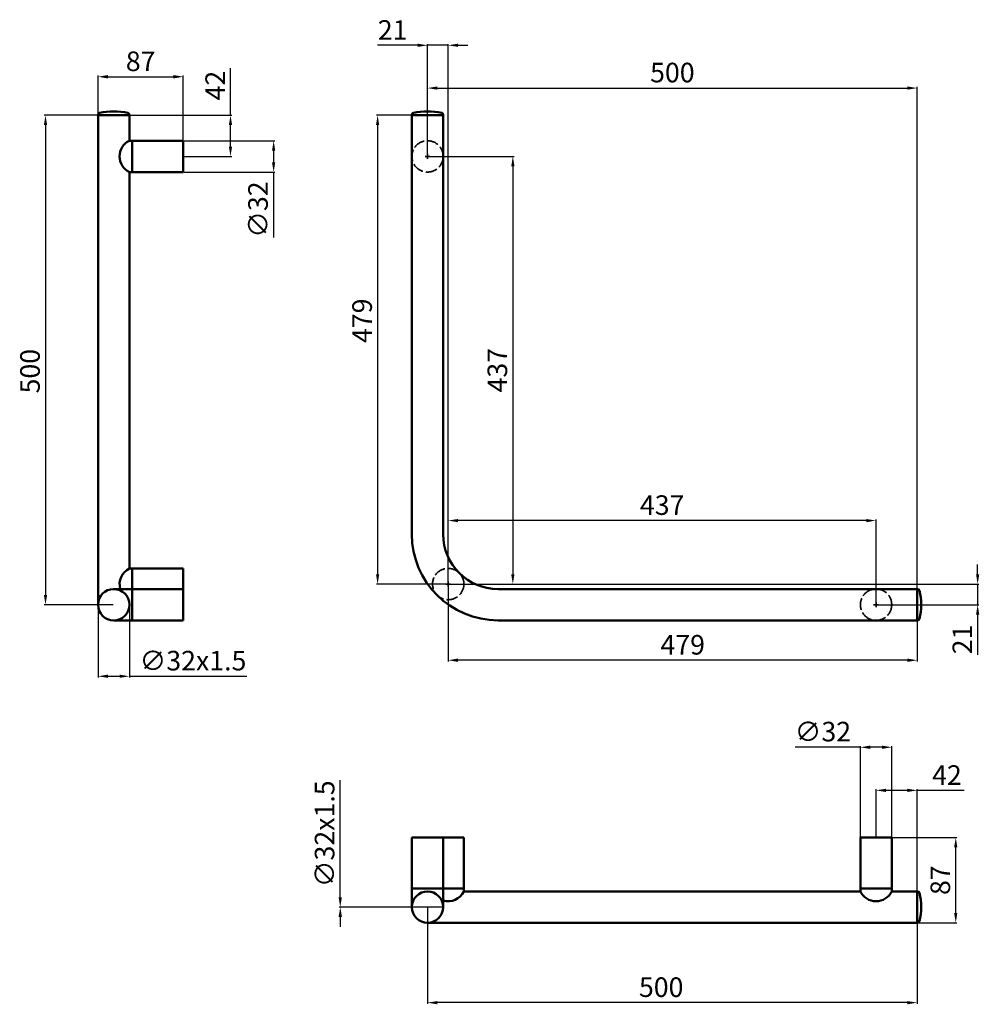
# Model space of a CAD drawing. Units: millimetres. Extents: x -342 to 5999, y -332 to 838.
# Drawn here: x -342 to 637, y -332 to 674 of the extents above; entities that cross this region are included whole.
import ezdxf

# ---------------------------------------------------------------- set-up
doc = ezdxf.new("R2010")
doc.units = ezdxf.units.MM
doc.linetypes.add('ACAD_ISO02W100', pattern=[15, 12, -3])
for name, color, linetype, lineweight in [('Contorni e spigoli non in vista', 2, 'ACAD_ISO02W100', 35), ('Disegno', 7, 'Continuous', 50), ('Quote', 1, 'Continuous', 18)]:
    doc.layers.add(name, color=color, linetype=linetype, lineweight=lineweight)
doc.styles.get("Standard").update_dxf_attribs({"font": 'txt', "height": 20})
doc.dimstyles.new('ISO-25', dxfattribs={"dimtxt": 20, "dimasz": 10, "dimexe": 1.25, "dimexo": 0.625, "dimgap": 3, "dimtad": 1, "dimdsep": 46, "dimtxsty": 'Standard', "dimcen": 2.5, "dimadec": 0, "dimazin": 0, "dimtfac": 1, "dimtmove": 0, "dimatfit": 3, "dimfxl": 1, "dimarcsym": 0})

# ---------------------------------------------------------------- blocks, each defined once
blk = doc.blocks.new('*D2')
at = {"layer": 'Defpoints', "color": 0, "transparency": 16777216}
for p in [(58, 576.1), (23, 97.2), (95.1, 97.2)]:
    blk.add_point(p, dxfattribs=at)
at = {"layer": 'Quote', "color": 0, "lineweight": -2, "transparency": 16777216}
for p, q in [((57.4, 576.1), (21.8, 576.1)), ((23, 566.1), (23, 107.2)), ((94.5, 97.2), (21.8, 97.2))]:
    blk.add_line(p, q, dxfattribs=at)
at = {"layer": 'Quote', "color": 0, "transparency": 16777216}
for points in [[(21.4, 566.1), (24.7, 566.1), (23, 576.1)], [(21.4, 107.2), (24.7, 107.2), (23, 97.2)]]:
    blk.add_solid(points, dxfattribs=at)
at = {"layer": 'Quote', "color": 0, "transparency": 16777216, "insert": (9.8, 366.2), "char_height": 20, "attachment_point": 5, "rotation": 90}
blk.add_mtext('479', dxfattribs=at)
blk = doc.blocks.new('*D3')
at = {"layer": 'Defpoints', "color": 0, "transparency": 16777216}
for p in [(-262.4, 576.1), (-316.1, 76.1), (-246.4, 76.1)]:
    blk.add_point(p, dxfattribs=at)
at = {"layer": 'Quote', "color": 0, "lineweight": -2, "transparency": 16777216}
for p, q in [((-263.1, 576.1), (-317.3, 576.1)), ((-316.1, 566.1), (-316.1, 86.1)), ((-247.1, 76.1), (-317.3, 76.1))]:
    blk.add_line(p, q, dxfattribs=at)
at = {"layer": 'Quote', "color": 0, "transparency": 16777216}
for points in [[(-317.7, 566.1), (-314.4, 566.1), (-316.1, 576.1)], [(-317.7, 86.1), (-314.4, 86.1), (-316.1, 76.1)]]:
    blk.add_solid(points, dxfattribs=at)
at = {"layer": 'Quote', "color": 0, "transparency": 16777216, "insert": (-329.3, 314.7), "char_height": 20, "attachment_point": 5, "rotation": 90}
blk.add_mtext('500', dxfattribs=at)
blk = doc.blocks.new('*D4')
at = {"layer": 'Defpoints', "color": 0, "transparency": 16777216}
for p in [(95.1, 97.2), (574, 60.1), (95.1, 19.4)]:
    blk.add_point(p, dxfattribs=at)
at = {"layer": 'Quote', "color": 0, "lineweight": -2, "transparency": 16777216}
for p, q in [((95.1, 96.6), (95.1, 18.2)), ((574, 59.5), (574, 18.2)), ((564, 19.4), (105.1, 19.4))]:
    blk.add_line(p, q, dxfattribs=at)
at = {"layer": 'Quote', "color": 0, "transparency": 16777216}
for points in [[(105.1, 21.1), (105.1, 17.7), (95.1, 19.4)], [(564, 21.1), (564, 17.7), (574, 19.4)]]:
    blk.add_solid(points, dxfattribs=at)
at = {"layer": 'Quote', "color": 0, "transparency": 16777216, "insert": (334.6, 32.6), "char_height": 20, "attachment_point": 5}
blk.add_mtext('479', dxfattribs=at)
blk = doc.blocks.new('*D5')
at = {"layer": 'Defpoints', "color": 0, "transparency": 16777216}
for p in [(574, 603.9), (74, 576.1), (574, 92.1)]:
    blk.add_point(p, dxfattribs=at)
at = {"layer": 'Quote', "color": 0, "lineweight": -2, "transparency": 16777216}
for p, q in [((74, 576.8), (74, 605.2)), ((84, 603.9), (564, 603.9)), ((574, 92.8), (574, 605.2))]:
    blk.add_line(p, q, dxfattribs=at)
at = {"layer": 'Quote', "color": 0, "transparency": 16777216}
for points in [[(84, 605.6), (84, 602.3), (74, 603.9)], [(564, 605.6), (564, 602.3), (574, 603.9)]]:
    blk.add_solid(points, dxfattribs=at)
at = {"layer": 'Quote', "color": 0, "transparency": 16777216, "insert": (324, 617.2), "char_height": 20, "attachment_point": 5}
blk.add_mtext('500', dxfattribs=at)
blk = doc.blocks.new('*D6')
at = {"layer": 'Defpoints', "color": 0, "transparency": 16777216}
for p in [(-175.4, 615.5), (-262.4, 576.1), (-175.4, 550.1)]:
    blk.add_point(p, dxfattribs=at)
at = {"layer": 'Quote', "color": 0, "lineweight": -2, "transparency": 16777216}
for p, q in [((-262.4, 576.8), (-262.4, 616.8)), ((-252.4, 615.5), (-185.4, 615.5)), ((-175.4, 550.8), (-175.4, 616.8))]:
    blk.add_line(p, q, dxfattribs=at)
at = {"layer": 'Quote', "color": 0, "transparency": 16777216}
for points in [[(-252.4, 617.2), (-252.4, 613.8), (-262.4, 615.5)], [(-185.4, 617.2), (-185.4, 613.8), (-175.4, 615.5)]]:
    blk.add_solid(points, dxfattribs=at)
at = {"layer": 'Quote', "color": 0, "transparency": 16777216, "insert": (-218.9, 628.7), "char_height": 20, "attachment_point": 5}
blk.add_mtext('87', dxfattribs=at)
blk = doc.blocks.new('*D7')
at = {"layer": 'Defpoints', "color": 0, "transparency": 16777216}
for p in [(-262.4, 76.1), (-230.4, 76.1), (-230.4, 3)]:
    blk.add_point(p, dxfattribs=at)
at = {"layer": 'Quote', "color": 0, "lineweight": -2, "transparency": 16777216}
for p, q in [((-262.4, 75.5), (-262.4, 1.8)), ((-230.4, 75.5), (-230.4, 1.8)), ((-252.4, 3), (-240.4, 3)), ((-230.4, 3), (-110.6, 3))]:
    blk.add_line(p, q, dxfattribs=at)
at = {"layer": 'Quote', "color": 0, "transparency": 16777216}
for points in [[(-252.4, 4.7), (-252.4, 1.4), (-262.4, 3)], [(-240.4, 4.7), (-240.4, 1.4), (-230.4, 3)]]:
    blk.add_solid(points, dxfattribs=at)
at = {"layer": 'Quote', "color": 0, "transparency": 16777216, "insert": (-165.5, 16.4), "char_height": 20, "attachment_point": 5}
blk.add_mtext('∅32x1.5', dxfattribs=at)
blk = doc.blocks.new('*D8')
at = {"layer": 'Defpoints', "color": 0, "transparency": 16777216}
for p in [(-230.4, 576.1), (-175.4, 534.1), (-127.2, 534.1)]:
    blk.add_point(p, dxfattribs=at)
at = {"layer": 'Quote', "color": 0, "lineweight": -2, "transparency": 16777216}
for p, q in [((-127.2, 576.1), (-127.2, 624.1)), ((-229.8, 576.1), (-125.9, 576.1)), ((-127.2, 544.1), (-127.2, 566.1)), ((-174.8, 534.1), (-125.9, 534.1))]:
    blk.add_line(p, q, dxfattribs=at)
at = {"layer": 'Quote', "color": 0, "transparency": 16777216}
for points in [[(-128.8, 566.1), (-125.5, 566.1), (-127.2, 576.1)], [(-128.8, 544.1), (-125.5, 544.1), (-127.2, 534.1)]]:
    blk.add_solid(points, dxfattribs=at)
at = {"layer": 'Quote', "color": 0, "transparency": 16777216, "insert": (-140.2, 606.5), "char_height": 20, "attachment_point": 5, "rotation": 90}
blk.add_mtext('42', dxfattribs=at)
blk = doc.blocks.new('*D9')
at = {"layer": 'Defpoints', "color": 0, "transparency": 16777216}
for p in [(-175.4, 550.1), (-175.4, 518.1), (-83.1, 518.1)]:
    blk.add_point(p, dxfattribs=at)
at = {"layer": 'Quote', "color": 0, "lineweight": -2, "transparency": 16777216}
for p, q in [((-174.8, 550.1), (-81.9, 550.1)), ((-83.1, 540.1), (-83.1, 528.1)), ((-174.8, 518.1), (-81.9, 518.1)), ((-83.1, 518.1), (-83.1, 451.4))]:
    blk.add_line(p, q, dxfattribs=at)
at = {"layer": 'Quote', "color": 0, "transparency": 16777216}
for points in [[(-84.8, 540.1), (-81.5, 540.1), (-83.1, 550.1)], [(-84.8, 528.1), (-81.5, 528.1), (-83.1, 518.1)]]:
    blk.add_solid(points, dxfattribs=at)
at = {"layer": 'Quote', "color": 0, "transparency": 16777216, "insert": (-96.5, 479.8), "char_height": 20, "attachment_point": 5, "rotation": 90}
blk.add_mtext('∅32', dxfattribs=at)
blk = doc.blocks.new('*D10')
at = {"layer": 'Defpoints', "color": 0, "transparency": 16777216}
for p in [(74, -232.8), (574, -248.8), (74, -330.4)]:
    blk.add_point(p, dxfattribs=at)
at = {"layer": 'Quote', "color": 0, "lineweight": -2, "transparency": 16777216}
for p, q in [((74, -233.4), (74, -331.7)), ((574, -249.4), (574, -331.7)), ((564, -330.4), (84, -330.4))]:
    blk.add_line(p, q, dxfattribs=at)
at = {"layer": 'Quote', "color": 0, "transparency": 16777216}
for points in [[(84, -328.8), (84, -332.1), (74, -330.4)], [(564, -328.8), (564, -332.1), (574, -330.4)]]:
    blk.add_solid(points, dxfattribs=at)
at = {"layer": 'Quote', "color": 0, "transparency": 16777216, "insert": (312.6, -317.2), "char_height": 20, "attachment_point": 5}
blk.add_mtext('500', dxfattribs=at)
blk = doc.blocks.new('*D11')
at = {"layer": 'Defpoints', "color": 0, "transparency": 16777216}
for p in [(548, -161.8), (613.4, -161.8), (574, -248.8)]:
    blk.add_point(p, dxfattribs=at)
at = {"layer": 'Quote', "color": 0, "lineweight": -2, "transparency": 16777216}
for p, q in [((548.6, -161.8), (614.6, -161.8)), ((613.4, -238.8), (613.4, -171.8)), ((574.6, -248.8), (614.6, -248.8))]:
    blk.add_line(p, q, dxfattribs=at)
at = {"layer": 'Quote', "color": 0, "transparency": 16777216}
for points in [[(611.7, -171.8), (615, -171.8), (613.4, -161.8)], [(611.7, -238.8), (615, -238.8), (613.4, -248.8)]]:
    blk.add_solid(points, dxfattribs=at)
at = {"layer": 'Quote', "color": 0, "transparency": 16777216, "insert": (600.2, -205.3), "char_height": 20, "attachment_point": 5, "rotation": 90}
blk.add_mtext('87', dxfattribs=at)
blk = doc.blocks.new('*D12')
at = {"layer": 'Defpoints', "color": 0, "transparency": 16777216}
for p in [(-15.1, -232.8), (58, -232.8), (90, -232.8)]:
    blk.add_point(p, dxfattribs=at)
at = {"layer": 'Quote', "color": 0, "lineweight": -2, "transparency": 16777216}
for p, q in [((-15.1, -222.8), (-15.1, -103)), ((57.4, -232.8), (-16.3, -232.8)), ((89.4, -232.8), (-16.3, -232.8)), ((-15.1, -242.8), (-15.1, -252.8))]:
    blk.add_line(p, q, dxfattribs=at)
at = {"layer": 'Quote', "color": 0, "transparency": 16777216}
for points in [[(-16.8, -222.8), (-13.4, -222.8), (-15.1, -232.8)], [(-16.8, -242.8), (-13.4, -242.8), (-15.1, -232.8)]]:
    blk.add_solid(points, dxfattribs=at)
at = {"layer": 'Quote', "color": 0, "transparency": 16777216, "insert": (-28.5, -157.9), "char_height": 20, "attachment_point": 5, "rotation": 90}
blk.add_mtext('∅32x1.5', dxfattribs=at)
blk = doc.blocks.new('*D13')
at = {"layer": 'Defpoints', "color": 0, "transparency": 16777216}
for p in [(532, -113.5), (532, -161.8), (574, -216.8)]:
    blk.add_point(p, dxfattribs=at)
at = {"layer": 'Quote', "color": 0, "lineweight": -2, "transparency": 16777216}
for p, q in [((532, -161.2), (532, -112.3)), ((542, -113.5), (564, -113.5)), ((574, -216.2), (574, -112.3)), ((574, -113.5), (622, -113.5))]:
    blk.add_line(p, q, dxfattribs=at)
at = {"layer": 'Quote', "color": 0, "transparency": 16777216}
for points in [[(542, -111.9), (542, -115.2), (532, -113.5)], [(564, -111.9), (564, -115.2), (574, -113.5)]]:
    blk.add_solid(points, dxfattribs=at)
at = {"layer": 'Quote', "color": 0, "transparency": 16777216, "insert": (604.4, -100.5), "char_height": 20, "attachment_point": 5}
blk.add_mtext('42', dxfattribs=at)
blk = doc.blocks.new('*D14')
at = {"layer": 'Defpoints', "color": 0, "transparency": 16777216}
for p in [(516, -69.5), (516, -161.8), (548, -161.8)]:
    blk.add_point(p, dxfattribs=at)
at = {"layer": 'Quote', "color": 0, "lineweight": -2, "transparency": 16777216}
for p, q in [((516, -69.5), (449.3, -69.5)), ((516, -161.2), (516, -68.3)), ((538, -69.5), (526, -69.5)), ((548, -161.2), (548, -68.3))]:
    blk.add_line(p, q, dxfattribs=at)
at = {"layer": 'Quote', "color": 0, "transparency": 16777216}
for points in [[(526, -67.8), (526, -71.2), (516, -69.5)], [(538, -67.8), (538, -71.2), (548, -69.5)]]:
    blk.add_solid(points, dxfattribs=at)
at = {"layer": 'Quote', "color": 0, "transparency": 16777216, "insert": (477.7, -56.1), "char_height": 20, "attachment_point": 5}
blk.add_mtext('∅32', dxfattribs=at)
blk = doc.blocks.new('*D15')
at = {"layer": 'Defpoints', "color": 0, "transparency": 16777216}
for p in [(95.1, 162.1), (95.1, 97.2), (532, 76.1)]:
    blk.add_point(p, dxfattribs=at)
at = {"layer": 'Quote', "color": 0, "lineweight": -2, "transparency": 16777216}
for p, q in [((95.1, 97.9), (95.1, 163.3)), ((522, 162.1), (105.1, 162.1)), ((532, 76.8), (532, 163.3))]:
    blk.add_line(p, q, dxfattribs=at)
at = {"layer": 'Quote', "color": 0, "transparency": 16777216}
for points in [[(105.1, 163.7), (105.1, 160.4), (95.1, 162.1)], [(522, 163.7), (522, 160.4), (532, 162.1)]]:
    blk.add_solid(points, dxfattribs=at)
at = {"layer": 'Quote', "color": 0, "transparency": 16777216, "insert": (313.6, 175.3), "char_height": 20, "attachment_point": 5}
blk.add_mtext('437', dxfattribs=at)
blk = doc.blocks.new('*D16')
at = {"layer": 'Defpoints', "color": 0, "transparency": 16777216}
for p in [(95.1, 97.2), (532, 76.1), (635.7, 76.1)]:
    blk.add_point(p, dxfattribs=at)
at = {"layer": 'Quote', "color": 0, "lineweight": -2, "transparency": 16777216}
for p, q in [((635.7, 107.2), (635.7, 117.2)), ((95.7, 97.2), (637, 97.2)), ((635.7, 97.2), (635.7, 76.1)), ((532.6, 76.1), (637, 76.1)), ((635.7, 66.1), (635.7, 25))]:
    blk.add_line(p, q, dxfattribs=at)
at = {"layer": 'Quote', "color": 0, "transparency": 16777216}
for points in [[(634.1, 107.2), (637.4, 107.2), (635.7, 97.2)], [(634.1, 66.1), (637.4, 66.1), (635.7, 76.1)]]:
    blk.add_solid(points, dxfattribs=at)
at = {"layer": 'Quote', "color": 0, "transparency": 16777216, "insert": (622.7, 40.6), "char_height": 20, "attachment_point": 5, "rotation": 90}
blk.add_mtext('21', dxfattribs=at)
blk = doc.blocks.new('*D17')
at = {"layer": 'Defpoints', "color": 0, "transparency": 16777216}
for p in [(74, 647.6), (74, 534.1), (95.1, 97.2)]:
    blk.add_point(p, dxfattribs=at)
at = {"layer": 'Quote', "color": 0, "lineweight": -2, "transparency": 16777216}
for p, q in [((64, 647.6), (22.9, 647.6)), ((74, 534.8), (74, 648.9)), ((95.1, 647.6), (74, 647.6)), ((95.1, 97.9), (95.1, 648.9)), ((105.1, 647.6), (115.1, 647.6))]:
    blk.add_line(p, q, dxfattribs=at)
at = {"layer": 'Quote', "color": 0, "transparency": 16777216}
for points in [[(64, 649.3), (64, 646), (74, 647.6)], [(105.1, 649.3), (105.1, 646), (95.1, 647.6)]]:
    blk.add_solid(points, dxfattribs=at)
at = {"layer": 'Quote', "color": 0, "transparency": 16777216, "insert": (38.4, 660.7), "char_height": 20, "attachment_point": 5}
blk.add_mtext('21', dxfattribs=at)
blk = doc.blocks.new('*D18')
at = {"layer": 'Defpoints', "color": 0, "transparency": 16777216}
for p in [(74, 534.1), (95.1, 97.2), (161.1, 97.2)]:
    blk.add_point(p, dxfattribs=at)
at = {"layer": 'Quote', "color": 0, "lineweight": -2, "transparency": 16777216}
for p, q in [((74.6, 534.1), (162.4, 534.1)), ((161.1, 524.1), (161.1, 107.2)), ((95.7, 97.2), (162.4, 97.2))]:
    blk.add_line(p, q, dxfattribs=at)
at = {"layer": 'Quote', "color": 0, "transparency": 16777216}
for points in [[(159.5, 524.1), (162.8, 524.1), (161.1, 534.1)], [(159.5, 107.2), (162.8, 107.2), (161.1, 97.2)]]:
    blk.add_solid(points, dxfattribs=at)
at = {"layer": 'Quote', "color": 0, "transparency": 16777216, "insert": (147.9, 315.7), "char_height": 20, "attachment_point": 5, "rotation": 90}
blk.add_mtext('437', dxfattribs=at)

msp = doc.modelspace()

# ---------------------------------------------------------------- linework, layer by layer
at = {"layer": 'Contorni e spigoli non in vista'}
for p, q in [((71.515, 534.145), (76.515, 534.145)), ((74.015, 531.645), (74.015, 536.645)), ((92.603, 97.233), (97.603, 97.233)), ((95.103, 94.733), (95.103, 99.733)), ((529.515, 76.145), (534.515, 76.145)), ((532.015, 73.645), (532.015, 78.645))]:
    msp.add_line(p, q, dxfattribs=at)
for centre in [(74.015, 534.145), (95.103, 97.233), (532.015, 76.145)]:
    msp.add_circle(centre, 16, dxfattribs=at)
at = {"layer": 'Disegno'}
for p, q in [((-262.425, 576.57), (-262.425, 76.145)), ((-230.425, 576.145), (-262.425, 576.145)), ((-230.425, 576.145), (-262.425, 576.145)), ((-230.425, 576.57), (-230.425, 550.145)), ((58.015, 576.57), (58.015, 148.145)), ((90.015, 576.145), (58.015, 576.145)), ((90.015, 576.145), (58.015, 576.145)), ((74.015, 576.145), (74.015, 576.145)), ((90.015, 576.57), (90.015, 148.145)), ((-175.425, 550.144), (-230.425, 550.145)), ((-227.425, 550.145), (-227.425, 518.145)), ((-175.425, 550.144), (-175.425, 518.145)), ((-175.425, 518.145), (-230.425, 518.145)), ((-230.425, 518.145), (-230.425, 113.233)), ((-175.429, 113.232), (-230.425, 113.233)), ((-227.425, 113.233), (-227.425, 81.233)), ((-175.429, 113.232), (-175.429, 60.144)), ((-175.425, 92.145), (-246.425, 92.145)), ((-227.425, 92.145), (-227.425, 60.145)), ((146.015, 92.145), (574.439, 92.145)), ((574.015, 60.145), (574.015, 92.145)), ((574.015, 60.145), (574.015, 92.145)), ((-175.429, 60.144), (-246.425, 60.145)), ((146.015, 60.145), (574.439, 60.145)), ((111.102, -161.788), (58.014, -161.788)), ((58.014, -161.788), (58.015, -232.784)), ((90.015, -161.784), (90.015, -232.784)), ((111.102, -161.788), (111.103, -216.784)), ((548.013, -161.784), (516.015, -161.784)), ((516.015, -161.784), (516.015, -216.784)), ((548.013, -161.784), (548.015, -216.784)), ((90.015, -213.784), (58.015, -213.784)), ((111.103, -213.784), (79.103, -213.784)), ((516.015, -216.784), (111.103, -216.784)), ((548.015, -213.784), (516.015, -213.784)), ((574.439, -216.784), (548.015, -216.784)), ((574.015, -216.784), (574.015, -248.784)), ((574.015, -216.784), (574.015, -248.784)), ((574.439, -248.784), (74.015, -248.784))]:
    msp.add_line(p, q, dxfattribs=at)
for centre in [(-246.425, 76.145), (74.015, -232.784)]:
    msp.add_circle(centre, 16, dxfattribs=at)
for centre, radius, start, end in [((-260.425, 576.57), 2, 102.839588, 180), ((-246.425, 515.145), 65, 77.160412, 102.839588), ((-232.425, 576.57), 2, 0, 77.160412), ((60.015, 576.57), 2, 102.839588, 180), ((74.015, 515.145), 65, 77.160412, 102.839588), ((88.015, 576.57), 2, 0, 77.160412), ((-222.625, 534.145), 17.8, 115.989234, 244.010766), ((146.015, 148.145), 88, 180, 270), ((146.015, 148.145), 56, 180, 270), ((-222.625, 97.233), 17.8, 115.989234, 196.609607), ((574.439, 90.145), 2, 12.839588, 90), ((513.015, 76.145), 65, 347.160412, 12.839588), ((574.439, 62.145), 2, 270, 347.160412), ((95.103, -208.984), 17.8, 253.390393, 334.010766), ((532.015, -208.984), 17.8, 205.989234, 334.010766), ((574.439, -218.784), 2, 12.839588, 90), ((513.015, -232.784), 65, 347.160412, 12.839588), ((574.439, -246.784), 2, 270, 347.160412)]:
    msp.add_arc(centre, radius, start, end, dxfattribs=at)
at = {"layer": 'Quote'}
for p, q in [((92.603, 97.233), (97.603, 97.233)), ((95.103, 94.733), (95.103, 99.733))]:
    msp.add_line(p, q, dxfattribs=at)

# ---------------------------------------------------------------- dimensions: what is measured, and where the dimension line sits
for base, p1, p2, text, picture, middle in [((74.015, 647.619), (95.103, 97.233), (74.015, 534.145), '21', '*D17', (38.436, 660.667)), ((95.103, 162.071), (532.015, 76.145), (95.103, 97.233), '437', '*D15', (313.559, 175.29)), ((516.015, -69.503), (548.013, -161.784), (516.015, -161.784), '∅32', '*D14', (477.66, -56.135))]:
    dim = msp.add_linear_dim(base=base, p1=p1, p2=p2, text=text, dimstyle='ISO-25', dxfattribs=at)
    dim.commit()
    dim.dimension.update_dxf_attribs({"geometry": picture, "text_midpoint": middle})
dim = msp.add_linear_dim(base=(-175.425, 615.506), p1=(-262.425, 576.145), p2=(-175.425, 550.144), dimstyle='ISO-25', dxfattribs=at)
dim.commit()
dim.dimension.update_dxf_attribs({"geometry": '*D6', "text_midpoint": (-218.925, 628.724)})
for base, p1, p2, picture, middle in [((-127.168, 534.144), (-230.425, 576.145), (-175.425, 534.144), '*D8', (-127.168, 606.529)), ((-316.069, 76.145), (-262.425, 576.145), (-246.425, 76.145), '*D3', (-316.069, 314.714))]:
    dim = msp.add_linear_dim(base=base, p1=p1, p2=p2, angle=90, dimstyle='ISO-25', dxfattribs=at)
    dim.commit()
    dim.dimension.update_dxf_attribs({"geometry": picture, "text_midpoint": middle, "dimtype": 160})
for base, p1, p2, picture, middle in [((574.015, 603.945), (74.015, 576.145), (574.015, 92.145), '*D5', (324.015, 603.945)), ((532.014, -113.527), (574.015, -216.784), (532.014, -161.784), '*D13', (604.399, -113.527)), ((74.015, -330.442), (574.015, -248.784), (74.015, -232.784), '*D10', (312.584, -330.442))]:
    dim = msp.add_linear_dim(base=base, p1=p1, p2=p2, dimstyle='ISO-25', dxfattribs=at)
    dim.commit()
    dim.dimension.update_dxf_attribs({"geometry": picture, "text_midpoint": middle, "dimtype": 160})
for base, p1, p2, text, picture, middle in [((23.044, 97.233), (58.015, 576.145), (95.103, 97.233), '479', '*D2', (23.044, 366.151)), ((-15.087, -232.784), (58.015, -232.784), (90.015, -232.784), '∅32x1.5', '*D12', (-15.087, -157.867))]:
    dim = msp.add_linear_dim(base=base, p1=p1, p2=p2, angle=90, text=text, dimstyle='ISO-25', dxfattribs=at)
    dim.commit()
    dim.dimension.update_dxf_attribs({"geometry": picture, "text_midpoint": middle, "dimtype": 160})
for base, p1, p2, text, picture, middle in [((-83.144, 518.145), (-175.425, 550.144), (-175.425, 518.145), '∅32', '*D9', (-96.513, 479.79)), ((161.143, 97.233), (74.015, 534.145), (95.103, 97.233), '437', '*D18', (147.925, 315.689)), ((635.747, 76.145), (95.103, 97.233), (532.015, 76.145), '21', '*D16', (622.699, 40.567))]:
    dim = msp.add_linear_dim(base=base, p1=p1, p2=p2, angle=90, text=text, dimstyle='ISO-25', dxfattribs=at)
    dim.commit()
    dim.dimension.update_dxf_attribs({"geometry": picture, "text_midpoint": middle})
for base, p1, p2, text, picture, middle in [((95.103, 19.413), (574.015, 60.145), (95.103, 97.233), '479', '*D4', (334.559, 19.413)), ((-230.425, 3.044), (-262.425, 76.145), (-230.425, 76.145), '∅32x1.5', '*D7', (-165.508, 3.044))]:
    dim = msp.add_linear_dim(base=base, p1=p1, p2=p2, text=text, dimstyle='ISO-25', dxfattribs=at)
    dim.commit()
    dim.dimension.update_dxf_attribs({"geometry": picture, "text_midpoint": middle, "dimtype": 160})
dim = msp.add_linear_dim(base=(613.376, -161.784), p1=(574.015, -248.784), p2=(548.013, -161.784), angle=90, dimstyle='ISO-25', dxfattribs=at)
dim.commit()
dim.dimension.update_dxf_attribs({"geometry": '*D11', "text_midpoint": (600.157, -205.284)})

doc.saveas('drawing.dxf')
